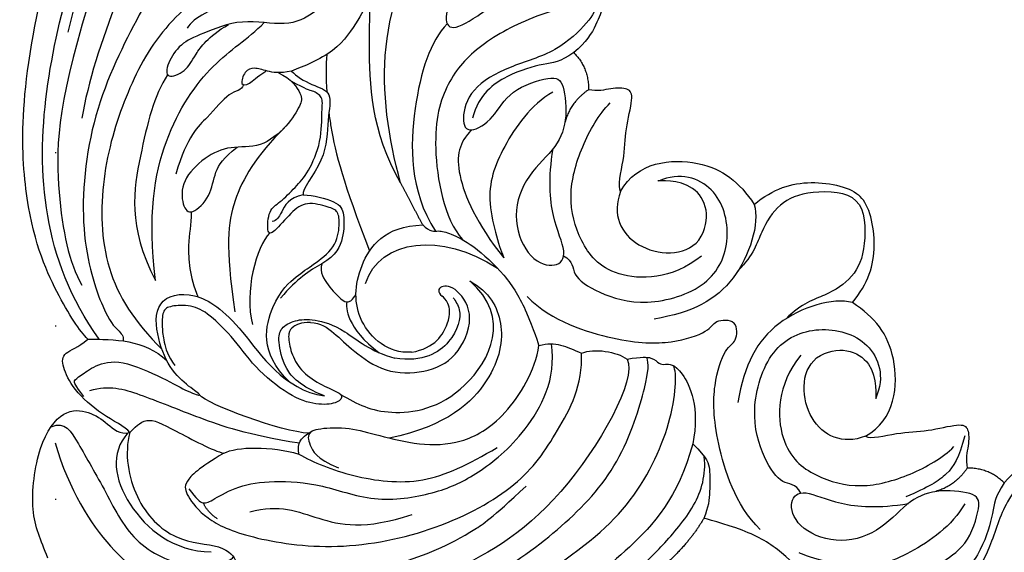
# Model space of a CAD drawing. Units: millimetres. Extents: x 802 to 6148, y 5678 to 8198.
# Drawn here: x 4928 to 5019, y 6391 to 6440 of the extents above; entities that cross this region are included whole.
import ezdxf
from ezdxf.xclip import XClip

# ---------------------------------------------------------------- set-up
doc = ezdxf.new("R2010")
doc.units = ezdxf.units.MM
doc.header["$XCLIPFRAME"] = 2
doc.linetypes.add('DOT', pattern=[6.35, 0, -6.35])
doc.layers.add('H-06.木作(細線)', color=8, linetype='Continuous')
doc.layers.add('格子', color=1, linetype='Continuous')

# ---------------------------------------------------------------- blocks, each defined once
blk = doc.blocks.new('HK-614G')
at = {"layer": 'H-06.木作(細線)', "color": 8}
for points, degree in [([(13.048, 71.225), (12.327, 71.945), (9.255, 74.005), (1.049, 77.509), (-11.816, 77.489), (-23.772, 74.21)], 3), ([(33.212, 74.902), (31.508, 75.563), (29.292, 76.689), (22.506, 75.83), (19.412, 73.445), (19.665, 71.058), (20.77, 69.412), (21.894, 68.287), (21.632, 67.355)], 3), ([(13.053, 70.195), (9.281, 72.869), (1.693, 75.66), (-9.832, 75.41), (-21.007, 72.688), (-31.84, 69.092), (-42.618, 66.88), (-50.67, 67.531), (-56.372, 72.454), (-57.271, 75.443)], 3), ([(21.109, 74.608), (20.598, 73.302), (22.325, 72.305), (27.143, 69.523), (32.218, 67.014), (34.48, 61.35), (33.673, 58.339), (33.126, 57.792), (33.056, 57.778)], 3), ([(-17.689, 71.21), (-8.29, 74.173), (0.114, 74.173), (6.014, 72.96), (8.072, 71.772)], 3), ([(21.632, 67.355), (21.094, 67.808), (20.089, 69.96), (17.636, 72.634), (15.501, 73.603), (14.232, 73.603), (13.836, 72.124), (13.048, 71.225)], 3), ([(22.601, 74.246), (31.314, 71.627), (34.89, 66.589), (35.827, 64.092)], 3), ([(-15.252, 73.04), (-23.252, 71.045), (-31.267, 68.166), (-39.242, 65.527), (-45.644, 64.314), (-48.56, 65.096), (-49.376, 65.314), (-50.018, 64.679)], 3), ([(-36.452, 53.738), (-35.12, 54.507), (-32.178, 56.206), (-23.579, 62.712), (-17.389, 66.286), (-7.849, 71.098), (3.497, 72.171), (11.021, 69.654), (12.299, 68.36), (12.746, 67.911), (13.206, 67.978)], 3), ([(-27.854, 63.959), (-23.123, 66.69), (-13.824, 70.701), (-7.328, 71.767)], 3), ([(18.327, 71.59), (17.258, 72.394), (16.863, 72.623), (16.473, 71.949), (15.44, 70.629), (14.814, 68.291), (16.699, 64.092), (18.006, 61.827), (18.353, 60.553), (17.649, 61.598), (16.099, 63.533), (13.115, 64.867), (9.325, 65.179), (8.416, 61.494), (11.287, 57.296), (17.698, 53.202), (18.281, 49.434)], 3), ([(13.048, 71.225), (13.048, 68.793), (13.048, 66.042), (15.018, 63.947)], 3), ([(17.764, 71.039), (17.277, 69.219), (17.933, 66.769), (20.29, 61.079), (21.799, 56.668), (22.61, 51.734)], 3), ([(-27.31, 44.565), (-26.008, 46.821), (-24.81, 49.373), (-23.887, 52.818), (-20.714, 58.314), (-15.838, 64.534), (-9.459, 67.883), (-1.899, 70.134), (6.792, 69.967), (11.432, 66.946), (13.981, 64.397)], 3), ([(21.675, 67.546), (23.549, 69.196), (28.421, 68.394), (32.623, 63.31), (32.64, 59.87)], 3), ([(-11.311, 63.876), (-9.464, 65.116), (-4.227, 66.402), (2.642, 67.603), (7.628, 65.003)], 3), ([(21.632, 67.355), (21.241, 66.964), (20.07, 65.87), (21.161, 63.744), (23.343, 59.672), (23.56, 58.699)], 3), ([(7.628, 65.003), (1.659, 65.716), (-5.938, 64.481), (-12.77, 59.656), (-14.574, 56.531), (-16.123, 54.982)], 3), ([(46.408, 66.047), (46.576, 65.421), (47.355, 64.642), (47.843, 59.803), (47.127, 52.533), (44.626, 45.816), (34.534, 28.421), (28.686, 21.032), (20.53, 17.151), (16.129, 16.936), (15.483, 17.291)], 3), ([(11.506, 50.703), (11.506, 51.655), (11.907, 52.35), (12.374, 52.818), (13.846, 52.649), (15.528, 52.005), (16.954, 50.411), (17.814, 48.411), (18.249, 47.668), (18.918, 48.083), (19.182, 49.852), (18.541, 52.243), (16.019, 55.62), (13.039, 57.694), (10.655, 60.078), (9.858, 61.702), (9.965, 63.68), (10.372, 64.384), (12.033, 64.384), (13.112, 64.278), (14.659, 63.863), (15.47, 63.219)], 3), ([(14.878, 21.565), (16.751, 20.606), (29.189, 27.592), (35.172, 38.539), (37.778, 48.264), (37.778, 57.786), (35.93, 63.456), (35.561, 64.831), (36.446, 65.083)], 3), ([(-21.017, 49.515), (-20.391, 49.012), (-19.088, 48.17), (-16.967, 50.264), (-15.663, 52.877), (-16.595, 57.048), (-15.03, 60.878), (-14.24, 62.708), (-12.354, 63.954), (-10.822, 64.095), (-11.617, 62.153), (-13.023, 61.436), (-14.792, 60.213), (-15.963, 58.262)], 3), ([(-11.512, 53.674), (-10.967, 52.479), (-9.321, 51.396), (-8.655, 51.574), (-6.573, 52.776), (-4.496, 55.318), (-4.825, 58.1), (-3.783, 60.455), (-1.583, 62.655), (0.827, 62.565), (1.729, 61.712), (-0.121, 59.863), (-2.418, 59.582), (-3.644, 58.752), (-4.647, 57.479)], 3), ([(-10.395, 56.902), (-9.868, 57.043), (-9.868, 58.171), (-7.391, 60.067), (-5.738, 62.055), (-2.171, 63.124)], 3), ([(-22.402, 46.886), (-21.388, 48.388), (-20.571, 50.819), (-19.436, 53.414), (-18.231, 57.911), (-16.622, 61.493), (-15.622, 62.07)], 3), ([(1.309, 61.71), (2.58, 61.707), (3.96, 62.098), (7.288, 61.865), (9.141, 61.079)], 3), ([(26.834, 61.934), (27.755, 61.211), (28.359, 60.607), (27.865, 59.752), (26.543, 57.462), (26.015, 54.267), (26.333, 49.703), (28.269, 44.621), (27.2, 38.801), (25.614, 35.459), (22.015, 30.894), (16.739, 28.042), (13.47, 28.535)], 3), ([(23.56, 58.699), (24.91, 61.035), (26.331, 62.457), (27.327, 62.19), (29.615, 60.499), (31.338, 56.732), (32.673, 48.436), (30.756, 38.931), (26.534, 31.243), (21.768, 28.033), (17.246, 25.592), (14.344, 25.774)], 3), ([(21.708, 50.913), (21.623, 53.258), (19.036, 60.276), (18.183, 60.944)], 3), ([(29.602, 59.293), (29.002, 60.189), (28.13, 60.595)], 2), ([(-6.563, 53.009), (-3.751, 55.821), (0.231, 58.121), (4.414, 58.568), (10.531, 57.7)], 3), ([(23.56, 58.699), (22.902, 57.558), (22.902, 54.25), (23.628, 51.802)], 3), ([(-11.664, 52.462), (-11.404, 53.558), (-11.652, 54.829), (-12.036, 55.904), (-11.718, 56.799), (-10.255, 57.25), (-10.406, 56.362), (-11.116, 55.664), (-11.652, 54.829)], 3), ([(3.262, 54.489), (4.471, 55.698), (8.749, 56.844), (11.683, 56.058)], 3), ([(28.952, 56.303), (28.217, 53.559), (29.661, 50.267), (30.653, 45.733), (29.199, 41.342)], 3), ([(16.977, 52.659), (14.267, 55.48), (9.212, 54.272), (7.088, 51.862), (6.292, 50.589), (4.616, 48.344), (2.417, 47.991), (1.209, 48.15), (0.886, 48.947), (0.3, 51.135), (1.287, 52.444), (3.365, 54.201), (3.365, 54.753), (1.045, 54.579), (0.532, 53.59), (-0.987, 52.071), (-2.241, 50.925), (-5.161, 49.661), (-8.211, 49.7), (-9.283, 49.507), (-9.915, 50.601), (-9.915, 51.031), (-10.731, 52.498)], 3), ([(-0.247, 51.379), (-0.04, 52.732), (1.609, 53.472), (2.096, 53.814), (2.209, 54.237)], 3), ([(18.281, 49.434), (17.37, 51.673), (15.788, 53.206), (13.084, 53.734), (11.988, 53.518), (11.262, 52.171), (11.142, 50.468), (11.92, 47.759), (14.205, 45.172), (14.794, 42.961)], 3), ([(6.101, 49.675), (6.743, 50.788), (7.407, 51.938), (9.277, 53.47)], 3), ([(-22.402, 46.886), (-21.652, 47.017), (-20.546, 46.164), (-18.41, 45.145), (-16.595, 46.193), (-13.336, 48.249), (-12.071, 51.397), (-11.664, 52.462)], 3), ([(-11.664, 52.462), (-11.191, 52.069), (-10.29, 50.507), (-9.779, 48.601), (-7.353, 49.22), (-3.492, 49.132), (-0.69, 51.571), (-0.247, 51.379)], 3), ([(23.628, 51.802), (22.542, 51.953), (21.746, 51.047), (21.213, 50.123), (21.158, 47.059), (21.903, 44.578), (22.845, 40.663), (22.761, 36.908), (20.587, 32.833), (15.948, 30.018), (13.625, 29.684)], 3), ([(23.628, 51.802), (24.418, 50.432), (25.812, 47.005), (26.668, 40.276), (24.594, 36.226), (23.035, 33.526)], 3), ([(-0.247, 51.379), (-0.247, 50.5), (0.368, 48.075), (1.396, 47.603), (3.684, 47.612), (5.324, 48.329), (6.101, 49.675)], 3), ([(21.557, 50.661), (21.94, 51.044), (22.588, 50.87), (24.082, 50.211), (24.887, 48.139)], 3), ([(6.101, 49.675), (6.902, 49.89), (8.103, 49.1), (9.53, 47.805), (9.679, 47.249), (9.445, 46.844), (8.899, 46.529)], 3), ([(11.506, 50.703), (11.506, 49.811), (12.444, 48.514), (14.087, 46.871), (16.22, 43.889), (16.22, 40.159), (14.846, 37.185), (10.969, 35.492), (8.227, 37.208), (8.012, 38.866), (8.72, 39.056), (9.088, 38.586)], 3), ([(-13.198, 49.219), (-12.217, 49.307), (-11.033, 49.307), (-9.737, 49.216)], 3), ([(41.033, 48.216), (39.457, 42.924), (35.236, 33.972), (30.439, 27.449), (24.708, 22.025), (16.501, 19.56), (15.358, 19.56), (14.712, 19.733)], 3), ([(18.141, 47.952), (19.035, 46.403), (20.315, 43.855), (19.033, 36.252), (11.079, 32.141), (7.674, 36.055)], 3), ([(9.604, 47.372), (10.102, 47.506), (12.043, 47.377), (14.29, 44.4)], 3), ([(14.243, 41.426), (14.39, 43.562), (11.524, 46.832), (6.318, 46.597), (2.626, 43.921), (2.521, 40.383)], 3), ([(7.916, 45.656), (3.838, 44.331), (3.093, 38.659), (6.496, 33.505)], 3), ([(-1.354, 42.423), (-6.029, 45.149), (-15.242, 45.42), (-21.689, 45.05), (-27.583, 42.388), (-29.686, 40.571)], 3), ([(-1.354, 42.423), (-5.507, 43.536), (-13.978, 44.859), (-26.113, 40.252), (-31.859, 33.463), (-32.489, 26.847), (-30.457, 22.863), (-28.668, 21.189), (-27.352, 20.584), (-24.97, 20.727), (-24.512, 22.002), (-24.835, 24.232), (-26.982, 26.378), (-28.498, 29.005), (-27.166, 33.979), (-25.854, 35.579), (-25.006, 35.805), (-25.619, 33.434), (-26.679, 30.846), (-25.423, 28.272), (-24.342, 27.809), (-22.186, 29.654), (-21.383, 31.982), (-20.359, 35.802), (-17.839, 38.322), (-15.347, 38.322), (-15.854, 36.432), (-18.804, 32.554), (-20.114, 28.029), (-18.832, 25.807), (-17.844, 24.096), (-16.323, 24.974), (-13.355, 27.942), (-12.133, 32.504), (-10.064, 36.088), (-7.043, 36.897), (-5.777, 36.166), (-7.271, 33.754), (-9.93, 32.515), (-11.293, 28.339), (-10.722, 27.35), (-6.934, 27), (-4.403, 28.177), (-1.817, 31.141), (2.177, 32.211), (5.867, 30.549), (6.546, 28.015), (5.192, 26.959), (2.091, 28.534), (-1.751, 28.826), (-4.521, 28.374)], 3), ([(22.689, 15.509), (27.649, 16.838), (32.793, 21.584), (36.935, 27.287), (43.716, 34.999), (49.616, 39.591), (56.907, 43.239), (58.31, 43.239), (58.63, 44.054)], 3), ([(7.674, 36.055), (8.725, 34.235), (11.376, 32.704), (16.686, 33.517), (21.043, 38.104), (22.158, 43.462)], 3), ([(-1.354, 42.423), (0.533, 41.454), (2.521, 40.383)], 2), ([(-16.007, 38.117), (-14.437, 39.686), (-8.819, 41.492), (-0.713, 41.632), (3.088, 39.219)], 3), ([(2.521, 40.383), (3.191, 39.714), (2.979, 38.925), (3.247, 37.924), (4.243, 35.865), (7.082, 32.725), (10.324, 30.772), (13.625, 29.684), (13.625, 29.684)], 3), ([(-17.47, 24.869), (-17.989, 25.768), (-16.922, 30.095), (-14.065, 35.325), (-10.775, 38.273), (-5.453, 39.771), (1.946, 38.42), (3.868, 36.726)], 3), ([(-6.238, 35.874), (-5.084, 37.028), (-2.733, 37.658), (2.424, 35.442), (5.548, 32.912)], 3), ([(55.777, 36.504), (54.766, 36.504), (50.204, 35.74), (41.97, 29.795), (38.727, 26.088), (34.57, 20.775), (32.236, 18.442), (28.438, 15.08), (25.558, 14.286), (23.874, 14.448)], 3), ([(-13.36, 26.477), (-12.477, 27.714), (-12.396, 29.058), (-11.467, 32.525), (-9.522, 35.221), (-7.326, 35.809)], 3), ([(-9.721, 28.396), (-8.538, 30.446), (-4.481, 33.261), (0.143, 34.86), (4.884, 33.194), (5.548, 32.912)], 3), ([(9.119, 30.778), (11.422, 28.474), (13.415, 22.126), (13.502, 17.287), (12.282, 13.83), (11.283, 13.623), (11.189, 12.132), (11.536, 11.717)], 3), ([(13.625, 29.684), (13.201, 28.102), (13.708, 27.224), (14.344, 25.774)], 3), ([(-9.946, 25.105), (-8.797, 26.783), (-6.968, 27.28)], 2), ([(5.366, 27.405), (5.877, 26.471), (7.047, 26.84), (8.785, 24.4), (10.16, 19.971), (8.331, 13.767), (3.796, 11.8), (-1.265, 13.156), (-2.394, 16.69), (-1.514, 18.674)], 3), ([(-20.295, 26.963), (-20.089, 25.588), (-17.864, 23.652), (-17.707, 23.742), (-16.065, 24.288), (-14.277, 25.331), (-13.36, 26.477)], 3), ([(-13.36, 26.477), (-11.988, 25.105), (-9.946, 25.105)], 2), ([(5.39, 14.714), (7.598, 17.492), (7.598, 23.285), (4.078, 26.002), (-0.079, 27.116), (-4.729, 25.87), (-7.688, 24.162), (-8.723, 23.126)], 3), ([(14.344, 25.774), (13.837, 24.558), (14.198, 22.537), (14.878, 21.565)], 3), ([(-0.567, 22.164), (-1.059, 22.448), (-3.623, 21.761), (-6.26, 21.761), (-9.348, 20.933), (-10.11, 21.373), (-10.11, 22.998), (-9.765, 24.283), (-9.946, 25.105)], 3), ([(-0.567, 22.164), (1.53, 22.981), (5.173, 21.336), (5.477, 16.257), (3.922, 14.949)], 3), ([(-0.567, 22.164), (-3.324, 20.676), (-3.913, 14.201), (-1.428, 11.225), (0.625, 9.856)], 3), ([(14.878, 21.565), (14.665, 20.186), (14.665, 19.256), (15.381, 18.541), (15.381, 18.226), (15.224, 16.671), (19.346, 14.847), (22.689, 15.509)], 3), ([(47.77, 18.323), (46.222, 19.217), (43.674, 20.496), (36.07, 19.214), (31.96, 11.26), (35.874, 7.855)], 3), ([(0.625, 9.856), (2.428, 9.351), (8.267, 11.154), (10.602, 15.549), (11.187, 19.064)], 3), ([(3.922, 14.949), (2.001, 13.685), (-1.928, 14.865), (-1.514, 18.674), (-1.537, 18.716)], 3), ([(29.555, 14.494), (31.945, 15.874), (34.112, 18.388)], 2), ([(22.689, 15.509), (24.046, 14.152), (24.893, 13.925), (27.076, 13.925), (28.532, 14.063), (29.555, 14.494)], 3), ([(30.596, 9.3), (28.293, 11.604), (21.945, 13.596), (17.106, 13.683), (13.648, 12.463), (13.441, 11.464), (11.951, 11.37), (11.536, 11.717)], 3), ([(40.278, 2.419), (39.823, 3.081), (38.612, 2.933), (37.135, 3.429), (35.684, 4.425), (32.544, 7.263), (30.591, 10.506), (29.555, 14.494), (29.555, 14.494)], 3), ([(0.299, 0.48), (-0.535, 1.246), (-0.705, 4.877), (0.461, 7.599), (3.084, 9.301), (5.281, 9.89), (6.741, 11.349)], 3), ([(9.675, 0.807), (9.17, 2.609), (10.973, 8.449), (15.368, 10.783), (18.883, 11.368)], 3), ([(0.625, 9.856), (-0.832, 8.098), (-1.887, 4.738), (-0.922, 0.858), (-0.09, 0.091)], 3), ([(27.224, 5.547), (26.29, 6.058), (26.659, 7.228), (24.218, 8.966), (19.79, 10.341), (13.586, 8.512), (11.618, 3.977), (12.974, -1.083), (16.508, -2.213), (18.492, -1.332)], 3), ([(14.533, 5.572), (17.31, 7.779), (23.103, 7.779), (25.821, 4.259), (26.935, 0.103), (25.688, -4.548), (23.98, -7.506), (22.945, -8.542)], 3), ([(0.299, 0.48), (1.065, -0.353), (4.696, -0.524), (7.418, 0.642), (9.119, 3.265), (9.708, 5.463), (11.168, 6.923)], 3), ([(42.241, -1.173), (43.354, -5.326), (44.678, -13.796), (40.07, -25.932), (33.281, -31.677), (26.666, -32.307), (22.682, -30.275), (21.007, -28.487), (20.402, -27.171), (20.545, -24.789), (21.821, -24.331), (24.051, -24.654), (26.197, -26.8), (28.824, -28.317), (33.798, -26.984), (35.398, -25.672), (35.624, -24.824), (33.253, -25.437), (30.665, -26.498), (28.09, -25.241), (27.628, -24.161), (29.473, -22.005), (31.801, -21.201), (35.62, -20.178), (38.14, -17.658), (38.14, -15.166), (36.25, -15.672), (32.373, -18.623), (27.848, -19.933), (25.626, -18.65), (23.915, -17.662), (24.793, -16.142), (27.76, -13.174), (32.322, -11.952), (35.906, -9.882), (36.716, -6.862), (35.985, -5.595), (33.572, -7.09), (32.333, -9.749), (28.158, -11.111), (27.169, -10.54), (26.818, -6.752), (27.996, -4.221), (30.96, -1.635), (32.03, 2.359), (30.367, 6.048), (27.834, 6.727), (26.778, 5.373), (28.353, 2.273), (28.645, -1.569), (28.192, -4.34)], 3), ([(21.983, -0.386), (22.8, 1.711), (21.154, 5.355), (16.075, 5.658), (14.768, 4.103)], 3), ([(28.215, -9.54), (30.265, -8.356), (33.08, -4.3), (34.679, 0.324), (33.012, 5.066), (32.73, 5.729)], 3), ([(14.768, 4.103), (13.504, 2.183), (14.683, -1.747), (18.492, -1.332), (18.535, -1.355)], 3), ([(24.688, -17.289), (25.586, -17.807), (29.914, -16.74), (35.143, -13.883), (38.091, -10.594), (39.59, -5.272), (38.238, 2.127), (36.545, 4.05)], 3), ([(9.675, 0.807), (7.916, -0.651), (4.557, -1.706), (0.676, -0.741), (-0.09, 0.091)], 3), ([(21.983, -0.386), (20.494, -3.142), (14.02, -3.732), (11.044, -1.247), (9.675, 0.807)], 3), ([(21.983, -0.386), (22.266, -0.877), (21.579, -3.442), (21.579, -6.079), (20.752, -9.167), (21.192, -9.928), (22.816, -9.928), (24.102, -9.584), (24.923, -9.765)], 3), ([(21.955, -9.541), (23.978, -8.999), (25.595, -8.066), (26.67, -6.203), (27.585, -4.102)], 3), ([(24.923, -9.765), (26.602, -8.616), (27.099, -6.787)], 2), ([(26.296, -13.179), (27.533, -12.296), (28.877, -12.215), (32.344, -11.286), (35.04, -9.341), (35.628, -7.145)], 3), ([(26.296, -13.179), (24.923, -11.806), (24.923, -9.765)], 2), ([(26.781, -20.114), (25.407, -19.907), (23.47, -17.682), (23.561, -17.525), (24.106, -15.884), (25.15, -14.096), (26.296, -13.179)], 3)]:
    blk.add_open_spline(points, degree=degree, dxfattribs=at)
for points, knots in [([(21.632, 67.355), (23.588, 67.879), (27.997, 67.124), (31.894, 63.227), (31.88, 58.673), (33.741, 57.196), (34.551, 58.104), (35.014, 57.02), (34.551, 54.068), (35.076, 50.072), (33.942, 42.389), (31.783, 37.369), (29.62, 34.113), (26.583, 30.853)], [0, 0, 0, 0, 1, 2, 3, 4, 5, 6, 7, 8, 9, 10, 10.295537, 10.295537, 10.295537, 10.295537]), ([(-7.828, 49.026), (-7.406, 48.971), (-4.478, 48.542), (-1.359, 47.706), (4.901, 45.27)], [0.828582, 0.828582, 0.828582, 0.828582, 1, 2, 2, 2, 2]), ([(9.225, 37.569), (9.533, 37.38), (10.38, 36.683), (13.386, 37.397), (15.216, 40.357), (14.794, 42.961)], [4.371483, 4.371483, 4.371483, 4.371483, 5, 6, 7, 7, 7, 7]), ([(14.243, 41.426), (13.893, 39.229), (11.237, 37.703), (9.659, 37.964), (9.179, 38.455), (9.088, 38.586)], [0, 0, 0, 0, 1, 2, 2.900006, 2.900006, 2.900006, 2.900006])]:
    blk.add_open_spline(points, degree=3, knots=knots, dxfattribs=at)
blk = doc.blocks.new('格子')
at = {"layer": '格子', "linetype": 'DOT', "ltscale": 2.5}
blk.add_lwpolyline([(200, 0), (200, -3000)], dxfattribs=at)

msp = doc.modelspace()

# ---------------------------------------------------------------- block references
at = {"color": 250, "true_color": 0x1b1b2d}
ref = msp.add_blockref('格子', (4731.623, 7849.718), dxfattribs=at)
XClip(ref).set_block_clipping_path([(-4.0904479645, -1704.1804017866), (1051.6907120277, 3.9280165804)])
at = {"layer": 'H-06.木作(細線)', "color": 7, "xscale": -1, "rotation": 90}
msp.add_blockref('HK-614G', (5005.834, 6423.747), dxfattribs=at)

doc.saveas('drawing.dxf')
